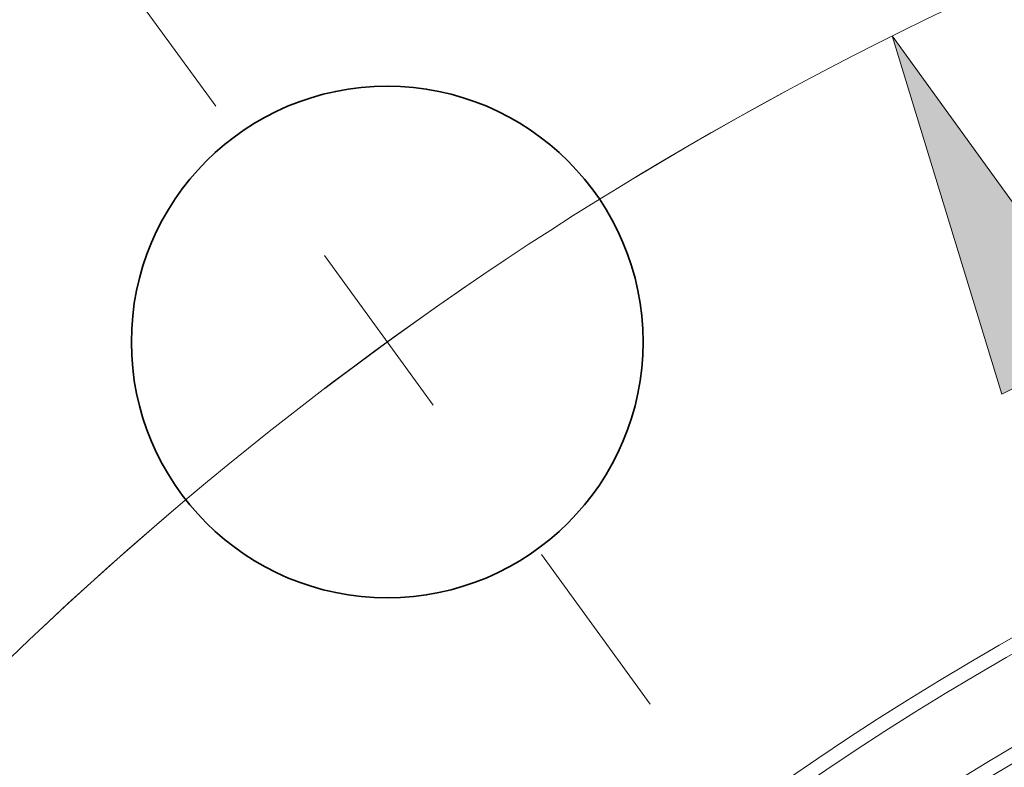
# Model space of a CAD drawing. Extents: x 0 to 10.8, y 0 to 8.3.
# Drawn here: x 2.2 to 2.8, y 6.8 to 7.2 of the extents above; entities that cross this region are included whole.
import ezdxf

# ---------------------------------------------------------------- set-up
doc = ezdxf.new("R2010")
doc.units = 0
doc.header["$MEASUREMENT"] = 0
doc.linetypes.add('DASHDOT', pattern=[18.5, 12, -3, 0.5, -3])
doc.layers.get('0').update_dxf_attribs({"lineweight": 13})

# ---------------------------------------------------------------- blocks, each defined once
blk = doc.blocks.new('BLOCK10')
at = {"color": 7, "lineweight": 13, "ltscale": 0.03937}
blk.add_lwpolyline([(-5.653, 11.9438), (-6.5676, 13.2072), (-6.1121, 11.7155)], close=True, dxfattribs=at)
blk.add_arc((0, 0), 14.75, 114.08709, 169.21027, dxfattribs=at)
blk.add_solid([(-5.653, 11.9438), (-6.5676, 13.2072), (-5.653, 11.9438), (-6.1121, 11.7155)], dxfattribs=at)
blk = doc.blocks.new('BLOCK14')
at = {"color": 7, "linetype": 'DASHDOT', "lineweight": 13, "ltscale": 0.03937}
blk.add_line((-9.8355, 13.5374), (-7.5042, 10.3286), dxfattribs=at)
blk.add_arc((0, 0), 14.75, 118.29672, 133.70328, dxfattribs=at)

msp = doc.modelspace()

# ---------------------------------------------------------------- linework, layer by layer
at = {"color": 7, "lineweight": 35, "ltscale": 0.03937}
for centre, radius in [((3.57571, 5.4754), 2.19375), ((2.44864, 7.02669), 0.13845)]:
    msp.add_circle(centre, radius, dxfattribs=at)
at = {"color": 7, "lineweight": 13, "ltscale": 0.03937}
for radius in [1.59904, 1.59136, 1.54779, 1.54011]:
    msp.add_circle((3.57571, 5.4754), radius, dxfattribs=at)

# ---------------------------------------------------------------- block references
at = {"lineweight": 0, "xscale": 0.13, "yscale": 0.13, "zscale": 0.13}
for name in ['BLOCK14', 'BLOCK10']:
    msp.add_blockref(name, (3.57571, 5.4754), dxfattribs=at)

doc.saveas('drawing.dxf')
